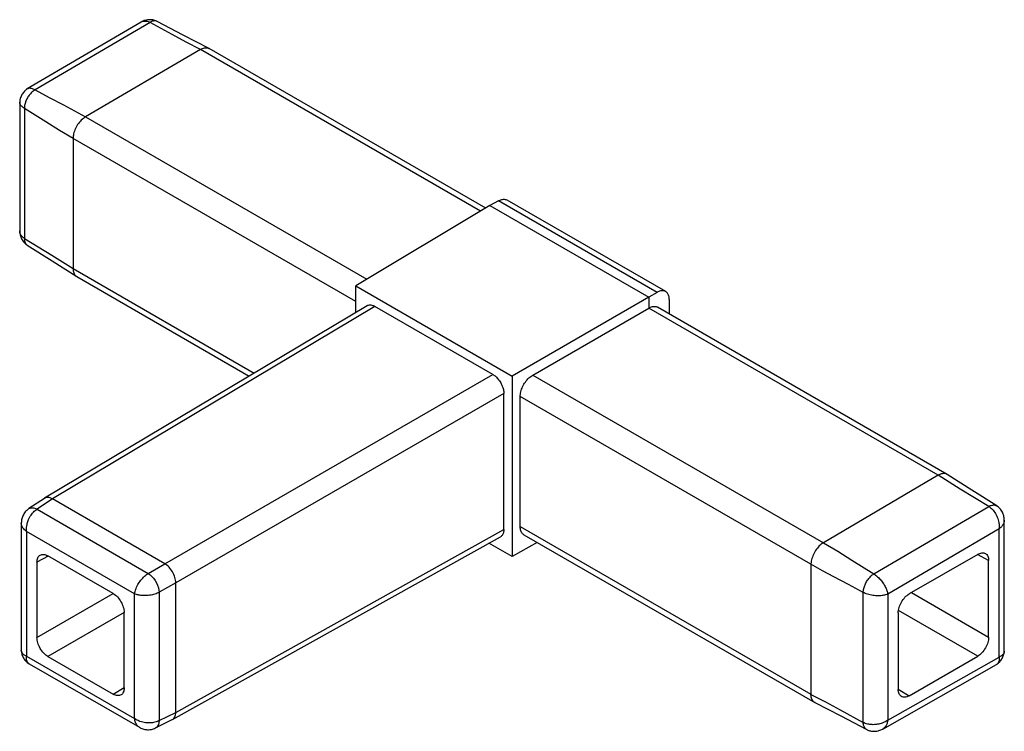
# Model space of a CAD drawing. Units: inches. Extents: x 6.9 to 17.9, y 0.8 to 6.1.
# Drawn here: x 13.4 to 17.9, y 2.9 to 6.1 of the extents above; entities that cross this region are included whole.
import ezdxf

# ---------------------------------------------------------------- set-up
doc = ezdxf.new("R2010")
doc.units = ezdxf.units.IN
doc.header["$MEASUREMENT"] = 0
doc.layers.add('_IMPORT_LAYER_', color=7, linetype='Continuous')

# ---------------------------------------------------------------- blocks, each defined once
blk = doc.blocks.new('Block 2')
at = {"layer": '_IMPORT_LAYER_', "color": 4, "linetype": 'Continuous', "true_color": 0x00ffff}
for p, q in [((13.9631, 6.0881), (13.448, 5.7855)), ((14.0036, 6.0866), (13.4837, 5.7812)), ((15.5228, 5.2462), (14.2717, 5.9685)), ((14.2317, 5.964), (13.7119, 5.6587)), ((15.4993, 5.2321), (14.2317, 5.964)), ((13.4141, 5.7263), (13.4141, 5.1429)), ((13.4356, 5.6975), (13.4356, 5.1088)), ((13.7119, 5.6587), (14.9841, 4.9242)), ((14.934, 4.8231), (13.6559, 5.561)), ((13.6559, 5.561), (13.6559, 4.9725)), ((15.5415, 5.2573), (14.934, 4.8942)), ((15.58, 5.2788), (15.5415, 5.2573)), ((15.5415, 5.2573), (16.2593, 4.8429)), ((16.2971, 4.8647), (15.58, 5.2788)), ((16.3366, 4.8684), (15.6195, 5.2824)), ((13.6559, 4.9725), (14.4749, 4.4996)), ((13.672, 4.9361), (14.4519, 4.4858)), ((14.934, 4.8942), (15.6411, 4.486)), ((14.934, 4.774), (14.934, 4.8942)), ((16.2971, 4.8647), (16.2593, 4.8429)), ((16.2593, 4.8429), (15.6411, 4.486)), ((16.2593, 4.8429), (16.2593, 4.7933)), ((16.3527, 4.8321), (16.3527, 4.767)), ((14.9853, 4.8046), (13.527, 3.933)), ((15.0206, 4.8013), (13.5627, 3.93)), ((15.5545, 4.4931), (15.0206, 4.8013)), ((15.7351, 4.4906), (16.2593, 4.7933)), ((17.5692, 4.0371), (16.2593, 4.7933)), ((17.6101, 4.0411), (16.2992, 4.7979)), ((14.0709, 3.6366), (15.5545, 4.4931)), ((15.6411, 4.486), (15.6411, 3.6695)), ((15.7351, 4.4906), (17.0495, 3.7318)), ((15.6039, 4.4074), (14.1204, 3.5509)), ((15.6039, 3.7909), (15.6039, 4.4074)), ((16.9934, 3.6341), (15.6785, 4.3932)), ((15.6785, 3.8047), (15.6785, 4.3932)), ((17.5692, 4.0371), (17.0495, 3.7318)), ((13.5261, 3.9325), (13.4556, 3.8859)), ((13.5627, 3.93), (13.4925, 3.8836)), ((14.0709, 3.6366), (13.5627, 3.93)), ((13.4925, 3.8836), (13.9956, 3.5931)), ((17.2777, 3.5908), (17.7976, 3.8962)), ((17.868, 3.2405), (17.868, 3.8342)), ((13.4215, 3.8212), (13.4215, 3.2449)), ((14.1204, 2.964), (15.6039, 3.7909)), ((15.6785, 3.8047), (16.9934, 3.0456)), ((17.8446, 3.7949), (17.3408, 3.4989)), ((17.8446, 3.2144), (17.8446, 3.7949)), ((13.934, 3.5004), (13.4449, 3.7827)), ((13.4449, 3.7827), (13.4449, 3.218)), ((14.1052, 2.9316), (15.5891, 3.7587)), ((15.695, 3.7681), (17.0104, 3.0087)), ((15.6411, 3.6695), (15.5369, 3.7296)), ((15.7555, 3.7332), (15.6411, 3.6695)), ((13.5427, 3.6716), (13.4923, 3.6435)), ((13.8371, 3.5016), (13.5418, 3.6721)), ((17.7478, 3.6791), (17.4376, 3.5001)), ((17.7972, 3.6506), (17.7469, 3.6786)), ((13.4923, 3.6435), (13.4923, 3.3025)), ((13.9956, 3.5931), (14.0709, 3.6366)), ((16.9934, 3.6341), (16.9934, 3.0456)), ((17.7972, 3.3041), (17.7972, 3.6506)), ((14.1204, 3.5509), (14.0451, 3.5074)), ((14.1204, 2.964), (14.1204, 3.5509)), ((13.4923, 3.3025), (13.8371, 3.5016)), ((13.934, 2.9357), (13.934, 3.5004)), ((14.0451, 3.5074), (14.0451, 2.9264)), ((17.2296, 2.9183), (17.2296, 3.507)), ((17.3408, 3.4989), (17.3408, 2.9286)), ((17.4477, 3.5059), (17.7972, 3.3041)), ((13.8866, 3.4159), (13.5418, 3.2168)), ((13.8866, 3.0749), (13.8866, 3.4159)), ((17.3881, 3.4144), (17.3881, 3.0679)), ((17.7478, 3.2183), (17.389, 3.4255)), ((13.4449, 3.218), (13.934, 2.9357)), ((13.5418, 3.2168), (13.8371, 3.0463)), ((17.3408, 2.9286), (17.8446, 3.2144)), ((17.4376, 3.0393), (17.7478, 3.2183)), ((13.4565, 3.1843), (13.9555, 2.8962)), ((17.318, 2.8885), (17.8333, 3.1807)), ((13.8371, 3.0463), (13.8866, 3.0759)), ((17.3881, 3.0689), (17.4376, 3.0393)), ((14.0451, 2.9264), (14.1204, 2.964)), ((14.0286, 2.8933), (14.1042, 2.9311))]:
    blk.add_line(p, q, dxfattribs=at)
for points in [[(14.0366, 6.0912, 0), (14.0331, 6.0929, 0), (14.0294, 6.0944, 0), (14.0255, 6.0958, 0), (14.0213, 6.097, 0), (14.0169, 6.0979, 0), (14.0123, 6.0985, 0), (14.0076, 6.0989, 0), (14.0027, 6.099, 0), (13.9977, 6.0987, 0), (13.9926, 6.0981, 0), (13.9875, 6.0972, 0), (13.9824, 6.096, 0), (13.9773, 6.0945, 0), (13.9724, 6.0926, 0), (13.9677, 6.0905, 0), (13.9631, 6.0881, 0)], [(13.9631, 6.0881, 0), (13.9656, 6.0894, 0), (13.9688, 6.0908, 0), (13.9721, 6.0918, 0), (13.9755, 6.0924, 0), (13.979, 6.0928, 0), (13.9825, 6.0928, 0), (13.9867, 6.0924, 0), (13.991, 6.0915, 0), (13.9952, 6.0903, 0), (13.9994, 6.0886, 0), (14.0036, 6.0866, 0)], [(14.0366, 6.0912, 0), (14.035, 6.0919, 0), (14.0324, 6.0929, 0), (14.0296, 6.0935, 0), (14.0268, 6.0938, 0), (14.024, 6.0938, 0), (14.021, 6.0935, 0), (14.0175, 6.0928, 0), (14.0139, 6.0917, 0), (14.0104, 6.0903, 0), (14.0069, 6.0886, 0), (14.0036, 6.0866, 0)], [(14.2317, 5.964, 0), (14.1668, 5.9977, 0), (14.1033, 6.0323, 0), (14.0036, 6.0866, 0)], [(14.2717, 5.9685, 0), (14.1539, 6.0294, 0), (14.0366, 6.0912, 0)], [(14.2317, 5.964, 0), (14.2363, 5.9666, 0), (14.2409, 5.9687, 0), (14.2456, 5.9703, 0), (14.2502, 5.9715, 0), (14.2545, 5.9721, 0), (14.2587, 5.9721, 0), (14.2628, 5.9717, 0), (14.2667, 5.9707, 0), (14.2703, 5.9692, 0), (14.2703, 5.9692, 0)], [(14.2703, 5.9692, 0), (14.2717, 5.9685, 0)], [(14.2317, 5.964, 0), (14.2317, 5.964, 0), (14.2317, 5.964, 0)], [(13.448, 5.7855, 0), (13.4454, 5.7838, 0), (13.4428, 5.7818, 0), (13.4402, 5.7796, 0), (13.4377, 5.7773, 0), (13.4353, 5.7747, 0), (13.4323, 5.7713, 0), (13.4295, 5.7676, 0), (13.4268, 5.7638, 0), (13.4244, 5.7597, 0), (13.4221, 5.7556, 0), (13.4201, 5.7513, 0), (13.4184, 5.747, 0), (13.4169, 5.7427, 0), (13.416, 5.7393, 0), (13.4152, 5.7359, 0), (13.4146, 5.7326, 0), (13.4143, 5.7294, 0), (13.4141, 5.7263, 0)], [(13.4837, 5.7812, 0), (13.4801, 5.7791, 0), (13.4765, 5.7767, 0), (13.4728, 5.7739, 0), (13.4691, 5.7707, 0), (13.4655, 5.7672, 0), (13.4625, 5.764, 0), (13.4595, 5.7607, 0), (13.4567, 5.7571, 0), (13.454, 5.7533, 0), (13.4514, 5.7494, 0), (13.449, 5.7454, 0), (13.4467, 5.7413, 0), (13.4447, 5.7371, 0), (13.4428, 5.7328, 0), (13.4411, 5.7286, 0), (13.4397, 5.7244, 0), (13.4385, 5.7202, 0), (13.4373, 5.7153, 0), (13.4364, 5.7105, 0), (13.4359, 5.706, 0), (13.4356, 5.7016, 0), (13.4356, 5.6975, 0)], [(13.4837, 5.7812, 0), (13.4796, 5.7833, 0), (13.4756, 5.785, 0), (13.4716, 5.7864, 0), (13.4677, 5.7875, 0), (13.4639, 5.7881, 0), (13.4603, 5.7884, 0), (13.4568, 5.7883, 0), (13.4535, 5.7877, 0), (13.4504, 5.7867, 0), (13.448, 5.7855, 0)], [(13.4837, 5.7812, 0), (13.5478, 5.747, 0), (13.6124, 5.7131, 0), (13.6627, 5.6862, 0), (13.7119, 5.6587, 0)], [(13.4356, 5.6975, 0), (13.4318, 5.6999, 0), (13.4283, 5.7026, 0), (13.425, 5.7053, 0), (13.4222, 5.7082, 0), (13.4197, 5.7112, 0), (13.418, 5.7137, 0), (13.4166, 5.7163, 0), (13.4154, 5.7189, 0), (13.4146, 5.7216, 0), (13.4142, 5.7243, 0), (13.4141, 5.7263, 0)], [(13.6559, 5.561, 0), (13.5942, 5.598, 0), (13.5325, 5.6367, 0), (13.4356, 5.6975, 0)], [(13.7119, 5.6587, 0), (13.7071, 5.6557, 0), (13.7024, 5.6523, 0), (13.6976, 5.6484, 0), (13.6929, 5.6441, 0), (13.6885, 5.6396, 0), (13.6843, 5.6347, 0), (13.6802, 5.6294, 0), (13.6763, 5.6239, 0), (13.6728, 5.6182, 0), (13.6695, 5.6124, 0), (13.6665, 5.6063, 0), (13.6638, 5.6001, 0), (13.6616, 5.594, 0), (13.6597, 5.588, 0), (13.6581, 5.5817, 0), (13.6569, 5.5756, 0), (13.6564, 5.5719, 0), (13.6561, 5.5682, 0), (13.6559, 5.5646, 0), (13.6559, 5.561, 0)], [(13.7119, 5.6587, 0), (13.7119, 5.6587, 0), (13.7119, 5.6587, 0)], [(13.6559, 5.561, 0), (13.6559, 5.561, 0), (13.6559, 5.561, 0)], [(15.58, 5.2788, 0), (15.5836, 5.2807, 0), (15.5873, 5.2823, 0), (15.5911, 5.2837, 0), (15.5949, 5.2848, 0), (15.5987, 5.2856, 0), (15.6024, 5.286, 0), (15.6061, 5.286, 0), (15.61, 5.2857, 0), (15.6138, 5.2848, 0), (15.6174, 5.2835, 0), (15.6198, 5.2822, 0)], [(13.4356, 5.1088, 0), (13.4318, 5.1113, 0), (13.4283, 5.1142, 0), (13.425, 5.1172, 0), (13.4222, 5.1205, 0), (13.4197, 5.124, 0), (13.4177, 5.1277, 0), (13.4161, 5.1315, 0), (13.4149, 5.1355, 0), (13.4143, 5.1396, 0), (13.4141, 5.1429, 0)], [(13.4141, 5.1429, 0), (13.4142, 5.1396, 0), (13.4145, 5.1361, 0), (13.4149, 5.1323, 0), (13.4156, 5.1284, 0), (13.4165, 5.1244, 0), (13.4176, 5.1202, 0), (13.419, 5.1158, 0), (13.4207, 5.1114, 0), (13.4228, 5.1069, 0), (13.4252, 5.1024, 0), (13.428, 5.098, 0), (13.4312, 5.0936, 0), (13.4341, 5.0902, 0), (13.4372, 5.087, 0), (13.4406, 5.0839, 0), (13.4443, 5.081, 0), (13.4482, 5.0783, 0)], [(13.4356, 5.1088, 0), (13.4973, 5.0708, 0), (13.559, 5.0334, 0), (13.6074, 5.0035, 0), (13.6559, 4.9724, 0)], [(13.4356, 5.1088, 0), (13.4356, 5.1049, 0), (13.4359, 5.1011, 0), (13.4364, 5.0974, 0), (13.4373, 5.0939, 0), (13.4385, 5.0905, 0), (13.4397, 5.0879, 0), (13.4411, 5.0854, 0), (13.4428, 5.0832, 0), (13.4447, 5.0811, 0), (13.4467, 5.0794, 0), (13.4482, 5.0783, 0)], [(13.4482, 5.0783, 0), (13.5603, 5.0076, 0), (13.672, 4.9361, 0)], [(13.6559, 4.9724, 0), (13.6559, 4.9725, 0), (13.6559, 4.9725, 0)], [(13.6559, 4.9724, 0), (13.656, 4.9672, 0), (13.6565, 4.9622, 0), (13.6574, 4.9573, 0), (13.6588, 4.9528, 0), (13.6605, 4.9488, 0), (13.6626, 4.9452, 0), (13.665, 4.9419, 0), (13.6679, 4.939, 0), (13.6706, 4.9369, 0)], [(13.6706, 4.9369, 0), (13.671, 4.9367, 0), (13.672, 4.9361, 0)], [(16.3363, 4.8686, 0), (16.3358, 4.8689, 0), (16.3324, 4.8705, 0), (16.3288, 4.8715, 0), (16.325, 4.8721, 0), (16.3211, 4.8723, 0), (16.317, 4.872, 0), (16.313, 4.8712, 0), (16.3089, 4.8701, 0), (16.3049, 4.8686, 0), (16.301, 4.8668, 0), (16.2971, 4.8647, 0)], [(16.3527, 4.8321, 0), (16.3526, 4.8362, 0), (16.3522, 4.8402, 0), (16.3516, 4.8442, 0), (16.3508, 4.848, 0), (16.3496, 4.8517, 0), (16.3482, 4.8551, 0), (16.3465, 4.8584, 0), (16.3443, 4.8616, 0), (16.3417, 4.8644, 0), (16.3389, 4.8669, 0), (16.3363, 4.8686, 0)], [(14.9853, 4.8046, 0), (14.9862, 4.8051, 0), (14.9892, 4.8065, 0), (14.9924, 4.8074, 0), (14.9958, 4.808, 0), (14.9993, 4.8081, 0), (15.0029, 4.8078, 0), (15.0065, 4.8071, 0), (15.0101, 4.8061, 0), (15.0136, 4.8048, 0), (15.0172, 4.8032, 0), (15.0206, 4.8013, 0)], [(16.2593, 4.7933, 0), (16.2638, 4.7957, 0), (16.2681, 4.7978, 0), (16.2725, 4.7993, 0), (16.2768, 4.8005, 0), (16.281, 4.8012, 0), (16.285, 4.8014, 0), (16.2888, 4.8012, 0), (16.2925, 4.8006, 0), (16.296, 4.7994, 0), (16.2993, 4.7979, 0), (16.2995, 4.7978, 0)], [(15.5545, 4.4931, 0), (15.5576, 4.4912, 0), (15.5609, 4.4889, 0), (15.5642, 4.4864, 0), (15.5675, 4.4836, 0), (15.5708, 4.4805, 0), (15.574, 4.4771, 0), (15.5773, 4.4735, 0), (15.5807, 4.4692, 0), (15.584, 4.4647, 0), (15.5871, 4.46, 0), (15.5901, 4.4551, 0), (15.5927, 4.4501, 0), (15.5952, 4.4449, 0), (15.5973, 4.4398, 0), (15.5991, 4.4347, 0), (15.6007, 4.4297, 0), (15.6019, 4.4248, 0), (15.6028, 4.4201, 0), (15.6035, 4.4157, 0), (15.6038, 4.4114, 0), (15.6039, 4.4074, 0)], [(15.6785, 4.3932, 0), (15.6787, 4.3984, 0), (15.6792, 4.4038, 0), (15.6801, 4.4092, 0), (15.6813, 4.4148, 0), (15.6828, 4.4205, 0), (15.6847, 4.4262, 0), (15.6868, 4.4319, 0), (15.6893, 4.4375, 0), (15.692, 4.4431, 0), (15.695, 4.4486, 0), (15.6983, 4.4539, 0), (15.7018, 4.459, 0), (15.7054, 4.464, 0), (15.7093, 4.4687, 0), (15.7134, 4.4731, 0), (15.7175, 4.4773, 0), (15.7218, 4.4811, 0), (15.7262, 4.4847, 0), (15.7306, 4.4878, 0), (15.7351, 4.4906, 0)], [(17.6101, 4.0411, 0), (17.6078, 4.0422, 0), (17.6041, 4.0436, 0), (17.6001, 4.0445, 0), (17.596, 4.0448, 0), (17.5916, 4.0447, 0), (17.5871, 4.044, 0), (17.5823, 4.0428, 0), (17.5791, 4.0417, 0), (17.5759, 4.0404, 0), (17.5726, 4.0388, 0), (17.5692, 4.0371, 0)], [(17.5692, 4.0371, 0), (17.5692, 4.0371, 0), (17.5692, 4.0371, 0)], [(17.7976, 3.8962, 0), (17.7335, 3.9355, 0), (17.6688, 3.9746, 0), (17.6185, 4.0055, 0), (17.5692, 4.0371, 0)], [(17.6115, 4.0402, 0), (17.6112, 4.0404, 0), (17.6101, 4.0411, 0)], [(17.834, 3.8988, 0), (17.7218, 3.9695, 0), (17.6102, 4.0411, 0)], [(13.527, 3.933, 0), (13.5261, 3.9325, 0)], [(13.5627, 3.93, 0), (13.5577, 3.9325, 0), (13.5527, 3.9344, 0), (13.5479, 3.9357, 0), (13.5432, 3.9364, 0), (13.5388, 3.9365, 0), (13.5345, 3.9359, 0), (13.5306, 3.9348, 0), (13.527, 3.933, 0)], [(13.5627, 3.93, 0), (13.5627, 3.93, 0)], [(13.4556, 3.8859, 0), (13.4523, 3.8836, 0), (13.449, 3.881, 0), (13.4457, 3.878, 0), (13.4424, 3.8747, 0), (13.4392, 3.8711, 0), (13.4361, 3.8671, 0), (13.4333, 3.8629, 0), (13.4307, 3.8584, 0), (13.4284, 3.8538, 0), (13.4264, 3.849, 0), (13.4248, 3.8442, 0), (13.4236, 3.8394, 0), (13.4226, 3.8346, 0), (13.422, 3.83, 0), (13.4216, 3.8255, 0), (13.4215, 3.8212, 0)], [(13.4449, 3.7827, 0), (13.4446, 3.7874, 0), (13.4445, 3.7919, 0), (13.4446, 3.796, 0), (13.4449, 3.7999, 0), (13.4452, 3.8037, 0), (13.4457, 3.807, 0), (13.4462, 3.81, 0), (13.4472, 3.8147, 0), (13.4483, 3.8194, 0), (13.4496, 3.8238, 0), (13.451, 3.8282, 0), (13.4526, 3.8323, 0), (13.4542, 3.8363, 0), (13.4559, 3.8401, 0), (13.4588, 3.8459, 0), (13.462, 3.8514, 0), (13.4653, 3.8566, 0), (13.4689, 3.8616, 0), (13.4726, 3.8661, 0), (13.4764, 3.8704, 0), (13.4803, 3.8743, 0), (13.4843, 3.8778, 0), (13.4884, 3.8809, 0), (13.4925, 3.8836, 0)], [(13.4556, 3.8859, 0), (13.462, 3.8888, 0), (13.4694, 3.89, 0), (13.4776, 3.8892, 0), (13.4862, 3.8865, 0), (13.4925, 3.8836, 0)], [(17.7976, 3.8962, 0), (17.8012, 3.898, 0), (17.8049, 3.8996, 0), (17.8086, 3.9009, 0), (17.8124, 3.9018, 0), (17.8161, 3.9024, 0), (17.8191, 3.9026, 0), (17.8221, 3.9026, 0), (17.825, 3.9022, 0), (17.8278, 3.9016, 0), (17.8304, 3.9007, 0), (17.8329, 3.8994, 0), (17.8339, 3.8988, 0)], [(17.7976, 3.8962, 0), (17.8017, 3.8934, 0), (17.8057, 3.8903, 0), (17.8097, 3.8868, 0), (17.8136, 3.8829, 0), (17.8175, 3.8787, 0), (17.8211, 3.8741, 0), (17.8247, 3.8691, 0), (17.828, 3.8639, 0), (17.8311, 3.8583, 0), (17.834, 3.8525, 0), (17.8363, 3.8473, 0), (17.8384, 3.8418, 0), (17.8403, 3.8359, 0), (17.842, 3.8298, 0), (17.8433, 3.8234, 0), (17.8439, 3.8199, 0), (17.8445, 3.8158, 0), (17.8449, 3.8112, 0), (17.8451, 3.8061, 0), (17.845, 3.8007, 0), (17.8446, 3.7949, 0)], [(17.868, 3.8342, 0), (17.8679, 3.8376, 0), (17.8677, 3.8411, 0), (17.8672, 3.8449, 0), (17.8665, 3.8488, 0), (17.8656, 3.8529, 0), (17.8645, 3.8572, 0), (17.8631, 3.8615, 0), (17.8613, 3.8659, 0), (17.8592, 3.8704, 0), (17.8568, 3.8749, 0), (17.854, 3.8793, 0), (17.8508, 3.8837, 0), (17.848, 3.887, 0), (17.8449, 3.8902, 0), (17.8415, 3.8933, 0), (17.8378, 3.8961, 0), (17.8339, 3.8988, 0)], [(17.868, 3.8344, 0), (17.868, 3.8332, 0), (17.8678, 3.8301, 0), (17.8673, 3.8269, 0), (17.8664, 3.8236, 0), (17.8653, 3.8201, 0), (17.8637, 3.8166, 0), (17.8617, 3.813, 0), (17.8604, 3.8111, 0), (17.8589, 3.8089, 0), (17.857, 3.8065, 0), (17.8547, 3.8039, 0), (17.8519, 3.801, 0), (17.8485, 3.798, 0), (17.8446, 3.7949, 0)], [(13.4449, 3.7827, 0), (13.4399, 3.7867, 0), (13.4359, 3.7904, 0), (13.4327, 3.7939, 0), (13.4302, 3.797, 0), (13.4283, 3.7997, 0), (13.4258, 3.804, 0), (13.4239, 3.8083, 0), (13.4226, 3.8124, 0), (13.4218, 3.8164, 0), (13.4215, 3.8203, 0), (13.4215, 3.8212, 0)], [(15.6039, 3.7909, 0), (15.6038, 3.7873, 0), (15.6035, 3.7838, 0), (15.603, 3.7803, 0), (15.6022, 3.7769, 0), (15.6012, 3.7737, 0), (15.5999, 3.7706, 0), (15.5984, 3.7678, 0), (15.5964, 3.7649, 0), (15.5941, 3.7624, 0), (15.5916, 3.7603, 0), (15.5891, 3.7587, 0)], [(15.6952, 3.768, 0), (15.6951, 3.7681, 0), (15.692, 3.7701, 0), (15.6893, 3.7726, 0), (15.6869, 3.7754, 0), (15.6847, 3.7786, 0), (15.6828, 3.7822, 0), (15.6813, 3.7861, 0), (15.6801, 3.7904, 0), (15.6792, 3.7949, 0), (15.6787, 3.7997, 0), (15.6785, 3.8047, 0)], [(17.0495, 3.7317, 0), (17.0448, 3.7287, 0), (17.0403, 3.7252, 0), (17.0356, 3.7213, 0), (17.031, 3.7169, 0), (17.0267, 3.7123, 0), (17.0226, 3.7074, 0), (17.0185, 3.7021, 0), (17.0146, 3.6965, 0), (17.0111, 3.6908, 0), (17.0079, 3.685, 0), (17.0048, 3.679, 0), (17.0021, 3.6728, 0), (16.9998, 3.6667, 0), (16.9978, 3.6607, 0), (16.9962, 3.6545, 0), (16.9949, 3.6485, 0), (16.9943, 3.6448, 0), (16.9938, 3.6412, 0), (16.9935, 3.6376, 0), (16.9934, 3.6341, 0)], [(17.0495, 3.7318, 0), (17.0495, 3.7317, 0), (17.0495, 3.7317, 0)], [(17.0495, 3.7317, 0), (17.1144, 3.6929, 0), (17.1779, 3.6532, 0), (17.2777, 3.5908, 0)], [(13.4923, 3.6435, 0), (13.4925, 3.6491, 0), (13.4933, 3.6542, 0), (13.4945, 3.659, 0), (13.4962, 3.6634, 0), (13.4983, 3.6673, 0), (13.5008, 3.6707, 0), (13.5038, 3.6735, 0), (13.5071, 3.6758, 0)], [(13.5071, 3.6758, 0), (13.5107, 3.6774, 0), (13.5146, 3.6784, 0), (13.5187, 3.6788, 0), (13.5231, 3.6787, 0), (13.5276, 3.6779, 0), (13.5322, 3.6766, 0), (13.537, 3.6746, 0), (13.5418, 3.6721, 0)], [(17.7478, 3.6791, 0), (17.7525, 3.6816, 0), (17.7573, 3.6836, 0), (17.762, 3.6849, 0), (17.7665, 3.6857, 0), (17.7708, 3.6859, 0), (17.775, 3.6854, 0), (17.7789, 3.6844, 0), (17.7824, 3.6828, 0)], [(17.7824, 3.6828, 0), (17.7858, 3.6805, 0), (17.7887, 3.6777, 0), (17.7913, 3.6743, 0), (17.7934, 3.6704, 0), (17.7951, 3.6661, 0), (17.7963, 3.6613, 0), (17.797, 3.6561, 0), (17.7972, 3.6506, 0)], [(14.1204, 3.5509, 0), (14.1201, 3.5566, 0), (14.1193, 3.5625, 0), (14.118, 3.5686, 0), (14.1163, 3.5747, 0), (14.1142, 3.581, 0), (14.1116, 3.5872, 0), (14.1087, 3.5934, 0), (14.1055, 3.5994, 0), (14.1019, 3.6052, 0), (14.098, 3.6108, 0), (14.0939, 3.6161, 0), (14.0895, 3.6211, 0), (14.085, 3.6257, 0), (14.0804, 3.6298, 0), (14.0757, 3.6334, 0), (14.0709, 3.6366, 0)], [(14.0709, 3.6366, 0), (14.0709, 3.6366, 0)], [(17.2296, 3.507, 0), (17.1635, 3.5423, 0), (17.0973, 3.5772, 0), (17.0453, 3.605, 0), (16.9934, 3.6341, 0)], [(16.9934, 3.6341, 0), (16.9934, 3.6341, 0), (16.9934, 3.6341, 0)], [(13.934, 3.5004, 0), (13.9349, 3.5062, 0), (13.9361, 3.5117, 0), (13.9375, 3.5166, 0), (13.9389, 3.521, 0), (13.9403, 3.5247, 0), (13.9429, 3.5307, 0), (13.9456, 3.5364, 0), (13.9486, 3.5419, 0), (13.9516, 3.5472, 0), (13.9548, 3.5521, 0), (13.9585, 3.5574, 0), (13.9623, 3.5625, 0), (13.9663, 3.5674, 0), (13.9704, 3.572, 0), (13.9746, 3.5763, 0), (13.9788, 3.5803, 0), (13.9831, 3.584, 0), (13.9873, 3.5874, 0), (13.9915, 3.5904, 0), (13.9956, 3.5931, 0)], [(13.9956, 3.5931, 0), (14.004, 3.5871, 0), (14.0121, 3.5796, 0), (14.0197, 3.5708, 0), (14.0267, 3.5609, 0), (14.0328, 3.5504, 0), (14.0378, 3.5394, 0), (14.0416, 3.5283, 0), (14.0441, 3.5175, 0), (14.0451, 3.5074, 0)], [(17.2296, 3.507, 0), (17.2299, 3.511, 0), (17.2304, 3.5152, 0), (17.2311, 3.5197, 0), (17.2322, 3.5243, 0), (17.2335, 3.5292, 0), (17.2349, 3.5333, 0), (17.2364, 3.5374, 0), (17.2381, 3.5416, 0), (17.24, 3.5458, 0), (17.2421, 3.55, 0), (17.2444, 3.5541, 0), (17.2468, 3.5582, 0), (17.2494, 3.5621, 0), (17.252, 3.5659, 0), (17.2548, 3.5695, 0), (17.2576, 3.5729, 0), (17.2605, 3.5762, 0), (17.264, 3.5797, 0), (17.2675, 3.583, 0), (17.271, 3.5859, 0), (17.2744, 3.5885, 0), (17.2777, 3.5908, 0)], [(17.2777, 3.5908, 0), (17.2819, 3.5881, 0), (17.2861, 3.5851, 0), (17.2903, 3.5817, 0), (17.2946, 3.578, 0), (17.2989, 3.574, 0), (17.3024, 3.5705, 0), (17.3059, 3.5667, 0), (17.3093, 3.5628, 0), (17.3126, 3.5587, 0), (17.3159, 3.5544, 0), (17.319, 3.55, 0), (17.3216, 3.5461, 0), (17.3242, 3.542, 0), (17.3267, 3.5377, 0), (17.3291, 3.5333, 0), (17.3313, 3.5287, 0), (17.3335, 3.5239, 0), (17.3346, 3.5213, 0), (17.3357, 3.5184, 0), (17.3368, 3.5151, 0), (17.338, 3.5116, 0), (17.339, 3.5076, 0), (17.34, 3.5034, 0), (17.3408, 3.4989, 0)], [(14.1204, 3.5509, 0), (14.1204, 3.5509, 0)], [(13.8371, 3.5016, 0), (13.842, 3.4985, 0), (13.8468, 3.4949, 0), (13.8515, 3.4909, 0), (13.8561, 3.4863, 0), (13.8604, 3.4814, 0), (13.8646, 3.4761, 0), (13.8685, 3.4705, 0), (13.8721, 3.4647, 0), (13.8754, 3.4586, 0), (13.8783, 3.4524, 0), (13.8808, 3.4462, 0), (13.8828, 3.4399, 0), (13.8845, 3.4337, 0), (13.8857, 3.4276, 0), (13.8864, 3.4216, 0), (13.8866, 3.4159, 0)], [(14.0451, 3.5074, 0), (14.0407, 3.5052, 0), (14.036, 3.5031, 0), (14.0309, 3.5011, 0), (14.0256, 3.4992, 0), (14.02, 3.4976, 0), (14.0142, 3.4961, 0), (14.0082, 3.4949, 0), (14.002, 3.4939, 0), (13.9956, 3.4931, 0), (13.9891, 3.4925, 0), (13.985, 3.4923, 0), (13.9807, 3.4922, 0), (13.9764, 3.4922, 0), (13.9719, 3.4924, 0), (13.9674, 3.4927, 0), (13.9628, 3.4931, 0), (13.9582, 3.4937, 0), (13.9555, 3.4942, 0), (13.9525, 3.4947, 0), (13.9493, 3.4954, 0), (13.9458, 3.4963, 0), (13.942, 3.4974, 0), (13.938, 3.4988, 0), (13.934, 3.5004, 0)], [(17.3408, 3.4989, 0), (17.336, 3.4971, 0), (17.3313, 3.4957, 0), (17.3268, 3.4945, 0), (17.3226, 3.4937, 0), (17.3188, 3.493, 0), (17.3155, 3.4925, 0), (17.3092, 3.4919, 0), (17.3031, 3.4915, 0), (17.2971, 3.4914, 0), (17.2912, 3.4915, 0), (17.2856, 3.4918, 0), (17.2791, 3.4924, 0), (17.2728, 3.4932, 0), (17.2666, 3.4943, 0), (17.2605, 3.4956, 0), (17.2547, 3.4971, 0), (17.2491, 3.4988, 0), (17.2438, 3.5006, 0), (17.2388, 3.5026, 0), (17.234, 3.5047, 0), (17.2296, 3.507, 0)], [(17.3881, 3.4144, 0), (17.3884, 3.4201, 0), (17.3891, 3.4261, 0), (17.3903, 3.4322, 0), (17.3919, 3.4384, 0), (17.394, 3.4447, 0), (17.3965, 3.4509, 0), (17.3994, 3.4571, 0), (17.4026, 3.4631, 0), (17.4062, 3.469, 0), (17.4101, 3.4746, 0), (17.4143, 3.4799, 0), (17.4187, 3.4848, 0), (17.4233, 3.4893, 0), (17.428, 3.4934, 0), (17.4328, 3.497, 0), (17.4376, 3.5001, 0)], [(13.5418, 3.2168, 0), (13.5369, 3.2199, 0), (13.5321, 3.2235, 0), (13.5274, 3.2276, 0), (13.5229, 3.2321, 0), (13.5185, 3.237, 0), (13.5143, 3.2423, 0), (13.5104, 3.2479, 0), (13.5068, 3.2537, 0), (13.5035, 3.2598, 0), (13.5006, 3.266, 0), (13.4981, 3.2722, 0), (13.4961, 3.2785, 0), (13.4944, 3.2847, 0), (13.4933, 3.2908, 0), (13.4925, 3.2968, 0), (13.4923, 3.3025, 0)], [(17.7972, 3.3041, 0), (17.797, 3.2983, 0), (17.7963, 3.2924, 0), (17.7951, 3.2862, 0), (17.7935, 3.28, 0), (17.7914, 3.2737, 0), (17.7889, 3.2675, 0), (17.786, 3.2613, 0), (17.7827, 3.2553, 0), (17.7791, 3.2494, 0), (17.7752, 3.2438, 0), (17.7711, 3.2385, 0), (17.7667, 3.2336, 0), (17.7621, 3.2291, 0), (17.7574, 3.225, 0), (17.7526, 3.2214, 0), (17.7478, 3.2183, 0)], [(13.4449, 3.218, 0), (13.4413, 3.2197, 0), (13.4382, 3.2214, 0), (13.4355, 3.2231, 0), (13.4332, 3.2247, 0), (13.4313, 3.2263, 0), (13.4296, 3.2277, 0), (13.4283, 3.2291, 0), (13.4265, 3.2313, 0), (13.4249, 3.2335, 0), (13.4237, 3.2357, 0), (13.4228, 3.2378, 0), (13.4221, 3.24, 0), (13.4217, 3.2421, 0), (13.4215, 3.2442, 0), (13.4215, 3.2449, 0)], [(13.4215, 3.2449, 0), (13.4217, 3.24, 0), (13.4222, 3.2351, 0), (13.4231, 3.2302, 0), (13.4243, 3.2254, 0), (13.4258, 3.2208, 0), (13.4276, 3.2163, 0), (13.4297, 3.212, 0), (13.4321, 3.2079, 0), (13.4347, 3.204, 0), (13.4375, 3.2004, 0), (13.4404, 3.1971, 0), (13.4435, 3.194, 0), (13.4477, 3.1903, 0), (13.4521, 3.1871, 0), (13.4565, 3.1843, 0)], [(13.4565, 3.1843, 0), (13.4559, 3.1847, 0), (13.4535, 3.1864, 0), (13.4513, 3.1886, 0), (13.4493, 3.1912, 0), (13.4476, 3.1944, 0), (13.4462, 3.1981, 0), (13.4455, 3.2007, 0), (13.445, 3.2038, 0), (13.4446, 3.2078, 0), (13.4445, 3.2125, 0), (13.4449, 3.218, 0)], [(17.8333, 3.1807, 0), (17.8359, 3.1824, 0), (17.8386, 3.1844, 0), (17.8412, 3.1866, 0), (17.8438, 3.1889, 0), (17.8463, 3.1915, 0), (17.8494, 3.195, 0), (17.8523, 3.1987, 0), (17.855, 3.2026, 0), (17.8575, 3.2067, 0), (17.8598, 3.2109, 0), (17.8619, 3.2152, 0), (17.8636, 3.2195, 0), (17.8651, 3.2239, 0), (17.8661, 3.2273, 0), (17.8669, 3.2307, 0), (17.8675, 3.2341, 0), (17.8679, 3.2373, 0), (17.868, 3.2405, 0)], [(17.8446, 3.2144, 0), (17.845, 3.2103, 0), (17.8451, 3.2066, 0), (17.845, 3.2034, 0), (17.8448, 3.2005, 0), (17.8444, 3.1979, 0), (17.8439, 3.1958, 0), (17.8433, 3.1939, 0), (17.8422, 3.191, 0), (17.8409, 3.1884, 0), (17.8394, 3.1861, 0), (17.8377, 3.1842, 0), (17.8359, 3.1825, 0), (17.834, 3.1812, 0), (17.8333, 3.1807, 0)], [(17.868, 3.2405, 0), (17.868, 3.2398, 0), (17.8677, 3.237, 0), (17.867, 3.2342, 0), (17.8658, 3.2313, 0), (17.864, 3.2284, 0), (17.8617, 3.2255, 0), (17.8602, 3.224, 0), (17.8582, 3.2223, 0), (17.8557, 3.2204, 0), (17.8527, 3.2184, 0), (17.849, 3.2164, 0), (17.8446, 3.2144, 0)], [(13.8866, 3.0749, 0), (13.8864, 3.0695, 0), (13.8857, 3.0644, 0), (13.8845, 3.0597, 0), (13.8829, 3.0554, 0), (13.8809, 3.0515, 0), (13.8784, 3.0481, 0), (13.8756, 3.0453, 0), (13.8724, 3.043, 0)], [(13.8724, 3.043, 0), (13.8688, 3.0413, 0), (13.8649, 3.0401, 0), (13.8607, 3.0396, 0), (13.8563, 3.0397, 0), (13.8516, 3.0404, 0), (13.8469, 3.0418, 0), (13.842, 3.0437, 0), (13.8371, 3.0463, 0)], [(16.9934, 3.0456, 0), (16.9934, 3.0455, 0), (16.9934, 3.0455, 0)], [(16.9934, 3.0455, 0), (17.0595, 3.0111, 0), (17.1257, 2.975, 0), (17.2296, 2.9183, 0)], [(17.0104, 3.0087, 0), (17.0079, 3.0103, 0), (17.0048, 3.0129, 0), (17.0021, 3.016, 0), (16.9998, 3.0195, 0), (16.9978, 3.0233, 0), (16.9962, 3.0277, 0), (16.9949, 3.0324, 0), (16.9943, 3.0355, 0), (16.9938, 3.0387, 0), (16.9935, 3.0421, 0), (16.9934, 3.0455, 0)], [(17.4023, 3.036, 0), (17.3991, 3.0383, 0), (17.3963, 3.0411, 0), (17.3938, 3.0445, 0), (17.3918, 3.0483, 0), (17.3902, 3.0526, 0), (17.3891, 3.0574, 0), (17.3884, 3.0624, 0), (17.3881, 3.0679, 0)], [(17.4376, 3.0393, 0), (17.4327, 3.0367, 0), (17.4279, 3.0348, 0), (17.4231, 3.0334, 0), (17.4185, 3.0327, 0), (17.4141, 3.0326, 0), (17.4099, 3.0331, 0), (17.4059, 3.0342, 0), (17.4023, 3.036, 0)], [(17.0118, 3.0079, 0), (17.0111, 3.0083, 0), (17.0104, 3.0087, 0)], [(17.0104, 3.0086, 0), (17.1282, 2.9477, 0), (17.2455, 2.886, 0)], [(14.1052, 2.9316, 0), (14.1085, 2.9338, 0), (14.1115, 2.9367, 0), (14.114, 2.9401, 0), (14.1162, 2.944, 0), (14.118, 2.9484, 0), (14.1192, 2.9532, 0), (14.1201, 2.9584, 0), (14.1204, 2.964, 0)], [(14.1204, 2.964, 0), (14.1204, 2.964, 0)], [(14.0451, 2.9264, 0), (14.0407, 2.9242, 0), (14.036, 2.9223, 0), (14.0309, 2.9206, 0), (14.0256, 2.9191, 0), (14.02, 2.9179, 0), (14.0142, 2.917, 0), (14.0082, 2.9164, 0), (14.002, 2.9161, 0), (13.9956, 2.9161, 0), (13.9891, 2.9165, 0), (13.9833, 2.9171, 0), (13.9773, 2.9181, 0), (13.971, 2.9194, 0), (13.9646, 2.921, 0), (13.9582, 2.9231, 0), (13.9543, 2.9246, 0), (13.9498, 2.9266, 0), (13.9448, 2.929, 0), (13.9395, 2.932, 0), (13.934, 2.9357, 0)], [(13.9556, 2.8961, 0), (13.9548, 2.8966, 0), (13.9525, 2.8981, 0), (13.9503, 2.8999, 0), (13.9481, 2.9019, 0), (13.946, 2.9042, 0), (13.944, 2.9068, 0), (13.9421, 2.9097, 0), (13.9403, 2.9128, 0), (13.9394, 2.9148, 0), (13.9384, 2.9172, 0), (13.9374, 2.9199, 0), (13.9364, 2.923, 0), (13.9354, 2.9267, 0), (13.9346, 2.9309, 0), (13.934, 2.9357, 0)], [(13.9555, 2.8962, 0), (13.9589, 2.8944, 0), (13.9627, 2.8925, 0), (13.9672, 2.8906, 0), (13.9712, 2.8892, 0), (13.9756, 2.8879, 0), (13.9807, 2.8868, 0), (13.9844, 2.8862, 0), (13.9884, 2.8857, 0), (13.9927, 2.8855, 0), (13.9973, 2.8855, 0), (14.0021, 2.8858, 0), (14.0063, 2.8863, 0), (14.0106, 2.8871, 0), (14.0151, 2.8881, 0), (14.0196, 2.8895, 0), (14.0241, 2.8913, 0), (14.0286, 2.8933, 0)], [(14.0451, 2.9264, 0), (14.0441, 2.9168, 0), (14.0416, 2.9083, 0), (14.0378, 2.9013, 0), (14.0328, 2.896, 0), (14.0286, 2.8933, 0)], [(14.1042, 2.9311, 0), (14.1052, 2.9316, 0)], [(17.3408, 2.9286, 0), (17.3367, 2.9258, 0), (17.3328, 2.9233, 0), (17.3289, 2.9212, 0), (17.3253, 2.9194, 0), (17.3217, 2.9178, 0), (17.3184, 2.9164, 0), (17.3155, 2.9153, 0), (17.3103, 2.9136, 0), (17.3051, 2.9121, 0), (17.3001, 2.9109, 0), (17.2951, 2.9099, 0), (17.2903, 2.9092, 0), (17.2856, 2.9087, 0), (17.2802, 2.9083, 0), (17.2749, 2.9082, 0), (17.2696, 2.9083, 0), (17.2645, 2.9086, 0), (17.2595, 2.9091, 0), (17.2547, 2.9099, 0), (17.2491, 2.9111, 0), (17.2438, 2.9125, 0), (17.2388, 2.9142, 0), (17.234, 2.9161, 0), (17.2296, 2.9183, 0)], [(17.2455, 2.886, 0), (17.2444, 2.8866, 0), (17.2421, 2.8881, 0), (17.24, 2.8899, 0), (17.2381, 2.892, 0), (17.2364, 2.8942, 0), (17.2349, 2.8967, 0), (17.2335, 2.8994, 0), (17.2322, 2.9029, 0), (17.2311, 2.9066, 0), (17.2304, 2.9104, 0), (17.2299, 2.9143, 0), (17.2296, 2.9183, 0)], [(17.3408, 2.9286, 0), (17.3399, 2.923, 0), (17.3388, 2.9181, 0), (17.3375, 2.9139, 0), (17.3361, 2.9102, 0), (17.3348, 2.9072, 0), (17.3335, 2.9047, 0), (17.3309, 2.9005, 0), (17.3281, 2.8969, 0), (17.3252, 2.8938, 0), (17.3221, 2.8912, 0), (17.319, 2.889, 0)], [(17.2455, 2.886, 0), (17.2483, 2.8846, 0), (17.2514, 2.8832, 0), (17.2548, 2.882, 0), (17.2585, 2.8808, 0), (17.2625, 2.8798, 0), (17.2667, 2.879, 0), (17.2712, 2.8784, 0), (17.276, 2.8782, 0), (17.281, 2.8782, 0), (17.2862, 2.8785, 0), (17.2915, 2.8793, 0), (17.2969, 2.8803, 0), (17.3012, 2.8815, 0), (17.3055, 2.8829, 0), (17.3098, 2.8845, 0), (17.314, 2.8864, 0), (17.318, 2.8885, 0)], [(17.318, 2.8885, 0), (17.3174, 2.8881, 0)], [(17.319, 2.889, 0), (17.318, 2.8885, 0)]]:
    blk.add_polyline3d(points, dxfattribs=at)

msp = doc.modelspace()

# ---------------------------------------------------------------- block references
msp.add_blockref('Block 2', (0, 0))

doc.saveas('drawing.dxf')
